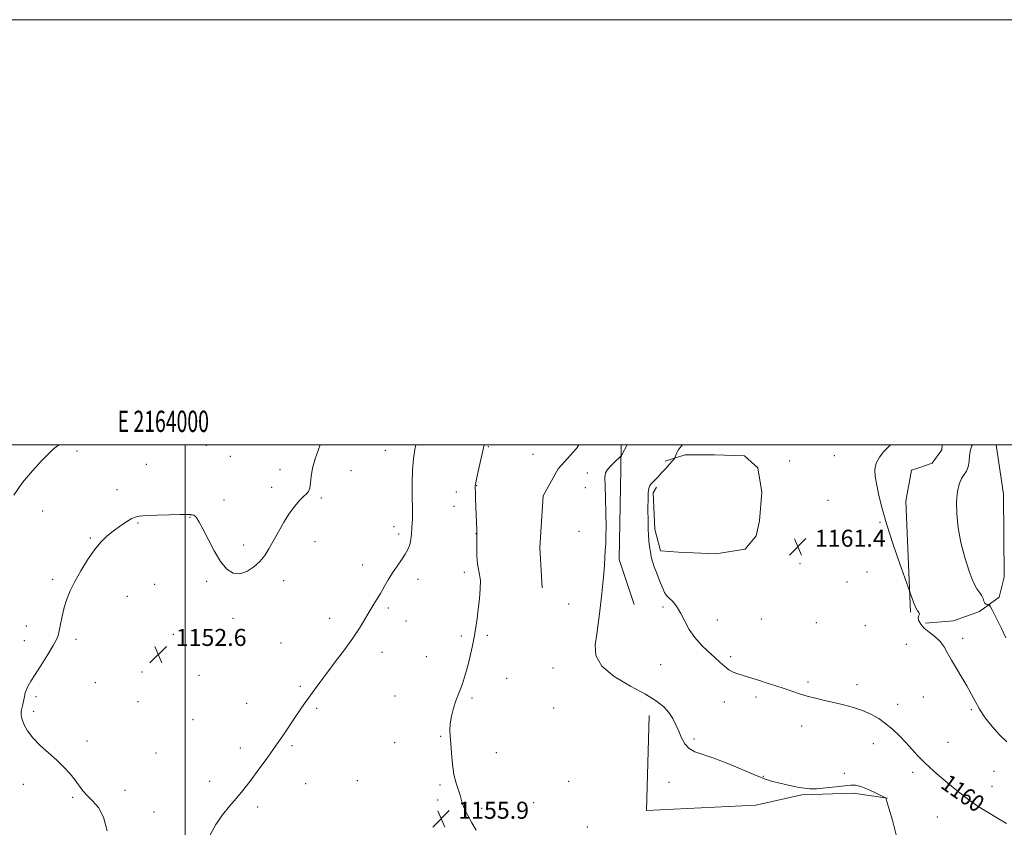
# Model space of a CAD drawing. Extents: x 2162300 to 2165200, y 354800 to 357700.
# Drawn here: x 2163922 to 2164385, y 357320 to 357700 of the extents above; entities that cross this region are included whole.
import ezdxf
from ezdxf.enums import TextEntityAlignment as Align

# ---------------------------------------------------------------- set-up
doc = ezdxf.new("R2010")
doc.units = 0
doc.header["$MEASUREMENT"] = 0
for name, color, linetype, lineweight in [('32000', 7, 'Continuous', 0), ('32001', 7, 'Continuous', 0), ('DTM HARD BREAKLINE', 7, 'Continuous', 0), ('DTM SPOT ELEVATION', 2, 'Continuous', 13), ('INDEX CONTOUR', 41, 'Continuous', 13), ('INDEX CONTOUR LABEL', 244, 'Continuous', 0), ('INTERMEDIATE CONTOUR', 44, 'Continuous', 0), ('SPOT ELEVATION', 7, 'Continuous', 0)]:
    doc.layers.add(name, color=color, linetype=linetype, lineweight=lineweight)
doc.styles.add('Style-ITALICS', font='ITALICS.shx')
doc.styles.add('Style-WORKING', font='WORKING.shx')

# ---------------------------------------------------------------- blocks, each defined once
blk = doc.blocks.new('SPOT')
at = {"layer": 'SPOT ELEVATION'}
for p, q in [((-3.91, -3.91), (3.82, 3.81)), ((-1.65, 3.77), (1.72, -3.93))]:
    blk.add_line(p, q, dxfattribs=at)

msp = doc.modelspace()

# ---------------------------------------------------------------- linework, layer by layer
at = {"layer": '32000', "flags": 128}
for points in [[(2162300, 354800), (2165200, 354800), (2165200, 357700), (2162300, 357700), (2162300, 354800)], [(2162500, 355000), (2165000, 355000), (2165000, 357500), (2162500, 357500), (2162500, 355000)], [(2164000, 355000), (2164000, 357500)]]:
    msp.add_lwpolyline(points, dxfattribs=at)
at = {"layer": 'DTM HARD BREAKLINE'}
for points in [[(2164167.96, 357432.7, 1157.23), (2164166.87, 357451.7, 1157.87), (2164168.39, 357475.93, 1157.68), (2164175.49, 357488.59, 1157.49), (2164184.08, 357498.26, 1157.46), (2164185.087, 357500, 1157.406)], [(2164211.17, 357424.81, 1158.43), (2164204.12, 357446.06, 1158.17), (2164204.93, 357488.54, 1158.24), (2164205.138, 357500, 1157.781)], [(2164341.23, 357421.26, 1161.82), (2164339.07, 357473.44, 1162.79), (2164341.7, 357487.97, 1163.12), (2164345.06, 357489.08, 1163.27), (2164351.4, 357491.31, 1163.16), (2164355.88, 357497.64, 1163.01), (2164356.081, 357500, 1162.952)], [(2164381.42, 357500, 1164.964), (2164384.92, 357476.73, 1165.21), (2164385.23, 357437.6, 1165.02), (2164382.98, 357428.28, 1164.24), (2164373.65, 357421.59, 1163.76), (2164361.35, 357417.13, 1162.56), (2164348.3, 357416.03, 1162.27)], [(2164225.81, 357492.24, 1159.66), (2164235.13, 357495.21, 1160.36), (2164248.92, 357495.19, 1160.48), (2164263.08, 357494.79, 1161.11), (2164269.41, 357489.19, 1161.41), (2164271.25, 357477.64, 1161.78), (2164270.11, 357464.22, 1161.86), (2164268.61, 357457.15, 1161.93), (2164263.39, 357450.82, 1161.93), (2164249.59, 357448.6, 1161.89), (2164232.08, 357449.37, 1161.52), (2164223.51, 357450.13, 1160.59), (2164220.92, 357460.2, 1160.44), (2164220.2, 357477.34, 1160.36), (2164221.69, 357479.95, 1160.36)], [(2164218.18, 357372.62, 1157.42), (2164216.99, 357327.9, 1156.82), (2164268.43, 357330.44, 1157.05), (2164290.05, 357335.25, 1157.83), (2164314.27, 357335.96, 1157.64), (2164330.3, 357333.7, 1158.02)]]:
    msp.add_polyline3d(points, dxfattribs=at)
at = {"layer": 'DTM SPOT ELEVATION'}
for p in [(2164009.87, 357499.71, 1150.45), (2164142.58, 357499.03, 1156.14), (2163949.08, 357496.97, 1150.43), (2164021.25, 357494.58, 1150.78), (2164094.07, 357497.39, 1153.28), (2164163.54, 357495.43, 1157.18), (2164305.4, 357494.77, 1160.91), (2163981.73, 357490.75, 1151.08), (2164284.4, 357492.28, 1160.49), (2164044.57, 357488.19, 1151.57), (2164077.93, 357487.78, 1152.58), (2164189.16, 357486.76, 1157.74), (2164137.14, 357480.79, 1156.06), (2163967.96, 357478.92, 1151.45), (2164040.62, 357479.96, 1151.72), (2164127.46, 357477.72, 1155.22), (2164188.17, 357479.83, 1157.71), (2164018.3, 357473.93, 1151.63), (2164064.02, 357474.91, 1152.14), (2164126.5, 357470.99, 1155.21), (2164302.4, 357473.9, 1160.93), (2163932.95, 357468.84, 1150.88), (2163977.75, 357463.15, 1152.13), (2164002.28, 357465.79, 1152.06), (2164326.9, 357463.52, 1161.86), (2164098.15, 357461.46, 1153.47), (2164100.45, 357457.98, 1153.62), (2164136.73, 357458.1, 1155.97), (2164185.24, 357459.31, 1157.68), (2163955.39, 357456.06, 1151.89), (2164027.42, 357452.73, 1151.75), (2164061.05, 357454.35, 1152.38), (2164311.54, 357456.65, 1161.39), (2164083.53, 357443.4, 1153.4), (2164289.23, 357443.96, 1161.47), (2164131.24, 357439.94, 1155.64), (2164320.78, 357440.1, 1161.79), (2163937.68, 357436.65, 1151.75), (2163985.68, 357434.24, 1152.68), (2164010.02, 357435.75, 1152.16), (2164046.36, 357436.03, 1152.29), (2164109.5, 357436.67, 1154.53), (2164311.27, 357435.41, 1161.64), (2163972.78, 357428.63, 1152.69), (2164180.33, 357425, 1157.59), (2164095.49, 357423.2, 1154.28), (2164224.74, 357423.66, 1159.65), (2164022.51, 357418.33, 1152.3), (2164067.91, 357418.31, 1153.41), (2164103.83, 357417.06, 1154.7), (2164250.24, 357417.58, 1160.75), (2164270.95, 357417.97, 1161.07), (2164296.92, 357416.19, 1161.13), (2163925.25, 357414.71, 1151.43), (2163994.35, 357410.75, 1152.69), (2164319.98, 357414.82, 1161.22), (2163924.28, 357407.86, 1151.49), (2163948.61, 357408.45, 1152.3), (2164045.02, 357406.69, 1153.02), (2164129.86, 357410.04, 1155.75), (2164142.06, 357410.35, 1156.23), (2164339.21, 357406, 1161.02), (2164365.8, 357408.88, 1162.55), (2164092.51, 357402.36, 1154.59), (2164113.49, 357400.3, 1155.32), (2164256.64, 357400.19, 1160.25), (2163979.73, 357392.99, 1152.94), (2164173.07, 357394.89, 1157.48), (2164223.71, 357396.46, 1159), (2163957.74, 357387.99, 1152.54), (2164006.54, 357391.46, 1152.64), (2164151.28, 357390.11, 1156.71), (2164292.95, 357388.31, 1160.23), (2164054.16, 357386.24, 1153.76), (2164316.05, 357387.1, 1160.36), (2163929.75, 357381.51, 1152.22), (2163977.74, 357379.13, 1152.87), (2164028.89, 357378.27, 1153.07), (2164098.73, 357381.71, 1155.18), (2164134.86, 357380.85, 1156.21), (2164253.59, 357378.97, 1159.48), (2164268.56, 357381.22, 1159.7), (2164347.29, 357381.29, 1160.94), (2163928.75, 357374.58, 1152.22), (2164061.8, 357375.99, 1154.23), (2164173.34, 357376.13, 1157.31), (2164335.17, 357377.8, 1160.44), (2164369.83, 357375.32, 1161.75), (2164003.57, 357370.65, 1152.9), (2164290, 357367.58, 1159.52), (2163953.84, 357360.58, 1152.32), (2164098.51, 357359.73, 1155.42), (2164120.1, 357362.81, 1155.93), (2164239.3, 357361.45, 1158.29), (2164358.86, 357359.92, 1160.76), (2163986.3, 357354.94, 1152.76), (2164025.89, 357357.22, 1153.48), (2164050.17, 357358.32, 1154.25), (2164146.27, 357355.05, 1156.31), (2164323.78, 357359.35, 1159.5), (2164342.22, 357345.87, 1159.65), (2164380.54, 357346.25, 1161.01), (2164011.56, 357341.59, 1153.44), (2164080.89, 357341.89, 1155.44), (2164180.33, 357341.54, 1156.61), (2164227.61, 357341.19, 1157.27), (2164272.01, 357343.92, 1158.09), (2164310.11, 357345.32, 1158.54), (2163923.79, 357340.14, 1151.61), (2163971.72, 357337.43, 1152.44), (2164056.68, 357340.52, 1154.87), (2164119.83, 357339.86, 1155.91), (2164379.54, 357339.18, 1160.64), (2163947.1, 357334.11, 1151.87), (2164118.82, 357332.78, 1155.91), (2163985.27, 357327.21, 1152.82), (2164034, 357329.49, 1154.39), (2164139.45, 357328.84, 1156.08), (2164163.91, 357331.51, 1156.42), (2164353.89, 357324.83, 1159.2), (2164189.16, 357320.08, 1156.12)]:
    msp.add_point(p, dxfattribs=at)
at = {"layer": 'INDEX CONTOUR'}
for points in [[(2163940.632, 357500, 1150), (2163939.403, 357499.148, 1150), (2163937.751, 357497.744, 1150), (2163935.549, 357495.606, 1150), (2163932.398, 357492.349, 1150), (2163928.127, 357487.743, 1150), (2163923.48, 357482.191, 1150), (2163919.432, 357476.253, 1150)], [(2164234.093, 357500, 1160), (2164234.005, 357499.95, 1160), (2164232.762, 357498.704, 1160), (2164231.928, 357497.402, 1160), (2164231.308, 357496.155, 1160), (2164230.855, 357495.078, 1160), (2164230.558, 357494.289, 1160), (2164230.362, 357493.817, 1160), (2164230.023, 357493.339, 1160), (2164229.249, 357492.447, 1160), (2164227.848, 357490.861, 1160), (2164226.022, 357488.821, 1160), (2164224.069, 357486.696, 1160), (2164222.254, 357484.793, 1160), (2164220.693, 357483.178, 1160), (2164219.465, 357481.858, 1160), (2164218.624, 357480.75, 1160), (2164218.109, 357479.427, 1160), (2164217.832, 357477.374, 1160), (2164217.711, 357474.261, 1160), (2164217.683, 357470.502, 1160), (2164217.701, 357463.311, 1160), (2164217.74, 357460.297, 1160), (2164217.86, 357457.473, 1160), (2164218.096, 357454.704, 1160), (2164218.429, 357452.03, 1160), (2164218.822, 357449.537, 1160), (2164219.264, 357447.258, 1160), (2164219.826, 357445.017, 1160), (2164220.604, 357442.585, 1160), (2164221.644, 357439.824, 1160), (2164222.804, 357436.955, 1160), (2164223.897, 357434.292, 1160), (2164224.783, 357432.09, 1160), (2164225.522, 357430.386, 1160), (2164226.227, 357429.16, 1160), (2164226.994, 357428.341, 1160), (2164227.876, 357427.645, 1160), (2164228.91, 357426.737, 1160), (2164230.129, 357425.325, 1160), (2164231.542, 357423.275, 1160), (2164233.151, 357420.498, 1160), (2164234.979, 357416.988, 1160), (2164237.131, 357413.085, 1160), (2164239.731, 357409.214, 1160), (2164242.819, 357405.722, 1160), (2164246.082, 357402.643, 1160), (2164249.123, 357399.934, 1160), (2164251.648, 357397.569, 1160), (2164253.79, 357395.584, 1160), (2164255.785, 357394.035, 1160), (2164257.83, 357392.937, 1160), (2164259.958, 357392.144, 1160), (2164264.469, 357390.762, 1160), (2164270.126, 357388.978, 1160), (2164273.797, 357387.839, 1160), (2164277.796, 357386.587, 1160), (2164281.757, 357385.299, 1160), (2164288.923, 357382.848, 1160), (2164292.538, 357381.724, 1160), (2164296.462, 357380.677, 1160), (2164300.683, 357379.673, 1160), (2164305.137, 357378.669, 1160), (2164309.737, 357377.613, 1160), (2164314.305, 357376.413, 1160), (2164318.645, 357374.973, 1160), (2164322.605, 357373.208, 1160), (2164326.233, 357371.112, 1160), (2164329.623, 357368.693, 1160), (2164332.855, 357365.971, 1160), (2164335.959, 357363.02, 1160), (2164338.949, 357359.921, 1160), (2164344.701, 357353.646, 1160), (2164347.567, 357350.674, 1160), (2164350.504, 357347.903, 1160), (2164353.586, 357345.205, 1160), (2164360.491, 357339.364, 1160), (2164364.395, 357336.17, 1160), (2164368.607, 357332.948, 1160), (2164373.095, 357329.815, 1160), (2164377.686, 357326.866, 1160), (2164382.172, 357324.188, 1160), (2164386.424, 357321.759, 1160)]]:
    msp.add_polyline3d(points, dxfattribs=at)
at = {"layer": 'INTERMEDIATE CONTOUR'}
for points in [[(2164063.425, 357500, 1152), (2164062.698, 357497.783, 1152), (2164061.154, 357493.281, 1152), (2164059.894, 357488.9, 1152), (2164059.239, 357485.047, 1152), (2164058.955, 357481.894, 1152), (2164058.661, 357479.549, 1152), (2164058.039, 357478.017, 1152), (2164057.013, 357476.878, 1152), (2164055.568, 357475.607, 1152), (2164053.706, 357473.751, 1152), (2164051.496, 357471.152, 1152), (2164049.022, 357467.724, 1152), (2164046.392, 357463.494, 1152), (2164043.79, 357458.926, 1152), (2164041.423, 357454.598, 1152), (2164039.395, 357450.947, 1152), (2164037.421, 357447.859, 1152), (2164035.118, 357445.077, 1152), (2164032.221, 357442.468, 1152), (2164028.945, 357440.383, 1152), (2164025.625, 357439.292, 1152), (2164022.518, 357439.602, 1152), (2164019.556, 357441.467, 1152), (2164016.596, 357444.977, 1152), (2164013.569, 357450.003, 1152), (2164010.707, 357455.546, 1152), (2164008.318, 357460.392, 1152), (2164006.621, 357463.611, 1152), (2164005.469, 357465.425, 1152), (2164004.628, 357466.337, 1152), (2164003.908, 357466.792, 1152), (2164003.309, 357466.983, 1152), (2164002.871, 357467.032, 1152), (2164002.441, 357467.065, 1152), (2164002.239, 357467.097, 1152), (2164001.784, 357467.148, 1152), (2164000.44, 357467.181, 1152), (2163997.465, 357467.149, 1152), (2163992.501, 357467.02, 1152), (2163986.713, 357466.828, 1152), (2163981.646, 357466.625, 1152), (2163978.414, 357466.41, 1152), (2163976.404, 357465.982, 1152), (2163974.566, 357465.09, 1152), (2163972.091, 357463.561, 1152), (2163969.121, 357461.547, 1152), (2163966.035, 357459.282, 1152), (2163963.119, 357456.895, 1152), (2163960.271, 357454.097, 1152), (2163957.296, 357450.497, 1152), (2163954.088, 357445.877, 1152), (2163950.902, 357440.724, 1152), (2163948.083, 357435.698, 1152), (2163945.89, 357431.29, 1152), (2163944.256, 357427.312, 1152), (2163943.027, 357423.409, 1152), (2163942.07, 357419.366, 1152), (2163941.323, 357415.536, 1152), (2163940.743, 357412.416, 1152), (2163940.227, 357410.251, 1152), (2163939.405, 357408.281, 1152), (2163937.842, 357405.498, 1152), (2163935.297, 357401.25, 1152), (2163932.274, 357396.316, 1152), (2163929.47, 357391.833, 1152), (2163927.427, 357388.66, 1152), (2163926.086, 357386.517, 1152), (2163925.237, 357384.853, 1152), (2163924.69, 357383.217, 1152), (2163924.327, 357381.575, 1152), (2163924.052, 357380, 1152), (2163923.783, 357378.545, 1152), (2163923.494, 357377.19, 1152), (2163922.866, 357374.589, 1152), (2163922.754, 357373.066, 1152), (2163923.078, 357371.089, 1152), (2163924.051, 357368.492, 1152), (2163925.785, 357365.403, 1152), (2163928.368, 357362.022, 1152), (2163931.795, 357358.529, 1152), (2163935.676, 357355.018, 1152), (2163939.532, 357351.564, 1152), (2163942.955, 357348.239, 1152), (2163945.851, 357345.102, 1152), (2163948.2, 357342.211, 1152), (2163951.787, 357337.179, 1152), (2163953.814, 357334.863, 1152), (2163956.41, 357332.441, 1152), (2163959.185, 357329.294, 1152), (2163961.585, 357324.7, 1152), (2163963.21, 357318.286, 1152)], [(2164108.479, 357500, 1154), (2164108.069, 357497.725, 1154), (2164107.429, 357493.408, 1154), (2164106.969, 357488.101, 1154), (2164106.796, 357481.733, 1154), (2164106.818, 357475.283, 1154), (2164106.892, 357469.998, 1154), (2164106.907, 357466.774, 1154), (2164106.867, 357465.109, 1154), (2164106.634, 357461.12, 1154), (2164106.364, 357457.946, 1154), (2164106.294, 357456.834, 1154), (2164106.173, 357455.619, 1154), (2164105.919, 357454.238, 1154), (2164105.445, 357452.626, 1154), (2164104.646, 357450.717, 1154), (2164103.413, 357448.456, 1154), (2164101.692, 357445.805, 1154), (2164099.655, 357442.842, 1154), (2164097.532, 357439.669, 1154), (2164095.508, 357436.394, 1154), (2164093.599, 357433.13, 1154), (2164091.779, 357429.994, 1154), (2164090.014, 357427.048, 1154), (2164088.242, 357424.145, 1154), (2164086.392, 357421.078, 1154), (2164084.36, 357417.649, 1154), (2164081.914, 357413.676, 1154), (2164078.784, 357408.978, 1154), (2164074.848, 357403.514, 1154), (2164070.567, 357397.8, 1154), (2164066.545, 357392.491, 1154), (2164063.245, 357388.083, 1154), (2164060.571, 357384.435, 1154), (2164058.283, 357381.247, 1154), (2164056.171, 357378.254, 1154), (2164054.132, 357375.31, 1154), (2164052.091, 357372.302, 1154), (2164046.19, 357363.452, 1154), (2164044.641, 357361.213, 1154), (2164037.989, 357351.9, 1154), (2164034.691, 357347.306, 1154), (2164031.529, 357342.986, 1154), (2164028.876, 357339.511, 1154), (2164026.471, 357336.542, 1154), (2164023.889, 357333.51, 1154), (2164020.84, 357329.956, 1154), (2164017.564, 357325.865, 1154), (2164014.433, 357321.331, 1154), (2164011.756, 357316.494, 1154)], [(2164140.627, 357500, 1156), (2164140.614, 357499.967, 1156), (2164139.96, 357497.099, 1156), (2164139.049, 357492.979, 1156), (2164137.141, 357484.498, 1156), (2164136.655, 357482.164, 1156), (2164136.473, 357481.09, 1156), (2164136.439, 357480.683, 1156), (2164136.429, 357480.36, 1156), (2164136.435, 357479.57, 1156), (2164136.479, 357477.771, 1156), (2164136.574, 357474.642, 1156), (2164136.708, 357470.744, 1156), (2164136.857, 357466.861, 1156), (2164137, 357463.643, 1156), (2164137.202, 357459.552, 1156), (2164137.233, 357458.515, 1156), (2164137.223, 357457.402, 1156), (2164137.183, 357455.375, 1156), (2164137.145, 357451.911, 1156), (2164137.2, 357447.751, 1156), (2164137.455, 357443.942, 1156), (2164137.957, 357441.203, 1156), (2164138.506, 357438.922, 1156), (2164138.842, 357436.154, 1156), (2164138.773, 357432.222, 1156), (2164138.39, 357427.511, 1156), (2164137.856, 357422.674, 1156), (2164137.291, 357418.197, 1156), (2164136.658, 357413.911, 1156), (2164135.879, 357409.478, 1156), (2164134.908, 357404.69, 1156), (2164133.821, 357399.851, 1156), (2164132.724, 357395.391, 1156), (2164131.703, 357391.65, 1156), (2164130.764, 357388.61, 1156), (2164129.89, 357386.16, 1156), (2164128.203, 357382.065, 1156), (2164127.264, 357379.477, 1156), (2164126.221, 357376.046, 1156), (2164125.255, 357372.215, 1156), (2164124.596, 357368.614, 1156), (2164124.404, 357365.649, 1156), (2164124.559, 357362.808, 1156), (2164124.875, 357359.353, 1156), (2164125.214, 357354.8, 1156), (2164125.668, 357349.674, 1156), (2164126.376, 357344.753, 1156), (2164127.405, 357340.666, 1156), (2164128.517, 357337.457, 1156), (2164129.398, 357335.013, 1156), (2164129.869, 357333.146, 1156), (2164130.291, 357331.351, 1156), (2164131.164, 357329.038, 1156), (2164132.815, 357325.822, 1156), (2164134.893, 357322.12, 1156), (2164136.874, 357318.547, 1156)], [(2164207.947, 357500, 1158), (2164207.405, 357498.923, 1158), (2164206.684, 357497.552, 1158), (2164205.457, 357495.293, 1158), (2164205.115, 357494.715, 1158), (2164204.675, 357494.222, 1158), (2164202.147, 357491.935, 1158), (2164200.251, 357490.111, 1158), (2164198.637, 357488.312, 1158), (2164197.738, 357486.699, 1158), (2164197.439, 357484.515, 1158), (2164197.491, 357480.768, 1158), (2164197.671, 357474.888, 1158), (2164197.86, 357467.981, 1158), (2164197.969, 357461.569, 1158), (2164197.931, 357456.792, 1158), (2164197.79, 357453.254, 1158), (2164197.609, 357450.176, 1158), (2164197.432, 357446.899, 1158), (2164197.223, 357443.251, 1158), (2164196.923, 357439.186, 1158), (2164196.495, 357434.694, 1158), (2164195.978, 357429.941, 1158), (2164194.899, 357420.413, 1158), (2164194.31, 357415.714, 1158), (2164193.579, 357410.901, 1158), (2164192.851, 357405.89, 1158), (2164193.205, 357400.782, 1158), (2164195.952, 357395.725, 1158), (2164201.845, 357390.874, 1158), (2164209.397, 357386.418, 1158), (2164216.564, 357382.553, 1158), (2164221.754, 357379.386, 1158), (2164225.179, 357376.662, 1158), (2164227.512, 357374.029, 1158), (2164229.328, 357371.216, 1158), (2164230.847, 357368.225, 1158), (2164232.194, 357365.132, 1158), (2164233.519, 357362.049, 1158), (2164235.052, 357359.244, 1158), (2164237.046, 357357.022, 1158), (2164239.768, 357355.526, 1158), (2164243.537, 357354.253, 1158), (2164248.688, 357352.539, 1158), (2164255.286, 357349.951, 1158), (2164268.528, 357344.355, 1158), (2164272.977, 357342.613, 1158), (2164276.21, 357341.561, 1158), (2164279.127, 357340.822, 1158), (2164282.4, 357340.094, 1158), (2164285.802, 357339.382, 1158), (2164288.881, 357338.765, 1158), (2164291.382, 357338.317, 1158), (2164293.847, 357338.094, 1158), (2164297.011, 357338.142, 1158), (2164301.322, 357338.477, 1158), (2164306.065, 357338.979, 1158), (2164313.131, 357339.857, 1158), (2164315.34, 357339.85, 1158), (2164317.751, 357339.245, 1158), (2164320.963, 357337.938, 1158), (2164324.409, 357336.325, 1158), (2164328.8, 357334.143, 1158), (2164329.397, 357333.83, 1158), (2164329.533, 357333.717, 1158), (2164329.675, 357333.427, 1158), (2164330.108, 357332.136, 1158), (2164331.069, 357328.915, 1158), (2164332.662, 357323.255, 1158), (2164334.442, 357316.347, 1158)], [(2164331.776, 357500, 1162), (2164330.611, 357498.788, 1162), (2164328.708, 357496.78, 1162), (2164326.619, 357494.214, 1162), (2164325.003, 357491.346, 1162), (2164324.36, 357488.339, 1162), (2164324.552, 357484.991, 1162), (2164325.287, 357481.007, 1162), (2164326.351, 357476.09, 1162), (2164327.885, 357469.934, 1162), (2164330.113, 357462.233, 1162), (2164333.099, 357453.043, 1162), (2164336.251, 357443.879, 1162), (2164340.897, 357430.72, 1162), (2164341.927, 357427.631, 1162), (2164342.742, 357425.384, 1162), (2164343.629, 357423.319, 1162), (2164344.461, 357421.881, 1162), (2164345.093, 357420.98, 1162), (2164345.377, 357420.395, 1162), (2164345.241, 357419.908, 1162), (2164344.934, 357419.327, 1162), (2164344.782, 357418.466, 1162), (2164345.079, 357417.187, 1162), (2164345.98, 357415.57, 1162), (2164347.608, 357413.744, 1162), (2164349.974, 357411.807, 1162), (2164352.658, 357409.728, 1162), (2164355.131, 357407.45, 1162), (2164357.027, 357404.899, 1162), (2164358.646, 357401.977, 1162), (2164360.453, 357398.579, 1162), (2164362.767, 357394.672, 1162), (2164365.329, 357390.531, 1162), (2164367.739, 357386.505, 1162), (2164369.732, 357382.833, 1162), (2164371.579, 357379.309, 1162), (2164373.689, 357375.617, 1162), (2164376.373, 357371.557, 1162), (2164379.538, 357367.385, 1162), (2164382.996, 357363.479, 1162), (2164386.563, 357360.13, 1162)], [(2164370.42, 357500, 1164), (2164370.064, 357499.452, 1164), (2164369.389, 357497.571, 1164), (2164369.006, 357494.974, 1164), (2164368.732, 357492.1, 1164), (2164368.291, 357489.516, 1164), (2164367.487, 357487.601, 1164), (2164366.414, 357485.985, 1164), (2164365.247, 357484.11, 1164), (2164364.154, 357481.489, 1164), (2164363.306, 357477.921, 1164), (2164362.872, 357473.278, 1164), (2164362.994, 357467.516, 1164), (2164363.687, 357460.932, 1164), (2164364.945, 357453.908, 1164), (2164366.707, 357446.881, 1164), (2164368.726, 357440.494, 1164), (2164370.711, 357435.445, 1164), (2164372.411, 357432.197, 1164), (2164373.758, 357430.259, 1164), (2164374.73, 357428.913, 1164), (2164375.339, 357427.592, 1164), (2164375.753, 357426.359, 1164), (2164376.178, 357425.434, 1164), (2164376.756, 357424.972, 1164), (2164377.386, 357424.851, 1164), (2164377.905, 357424.886, 1164), (2164378.249, 357424.81, 1164), (2164378.744, 357424.05, 1164), (2164379.815, 357421.955, 1164), (2164381.715, 357418.17, 1164), (2164384.013, 357413.526, 1164), (2164386.107, 357409.15, 1164)]]:
    msp.add_polyline3d(points, dxfattribs=at)

# ---------------------------------------------------------------- block references
at = {"layer": 'SPOT ELEVATION'}
for p in [(2164288.204, 357451.982, 1161.448), (2163987.3, 357401.31, 1152.6), (2164120.413, 357324.006, 1155.937)]:
    msp.add_blockref('SPOT', p, dxfattribs=at)

# ---------------------------------------------------------------- texts
at = {"layer": '32001', "style": 'Style-WORKING', "width": 0.67}
msp.add_text('E 2164000', height=10, dxfattribs=at).set_placement((2163989.671, 357506), align=Align.CENTER)
at = {"layer": 'INDEX CONTOUR LABEL', "style": 'Style-ITALICS', "width": 0.875}
msp.add_text('1160', height=8, rotation=324.6, dxfattribs=at).set_placement((2164354.877, 357338.886, 1160))
at = {"layer": 'SPOT ELEVATION', "style": 'Style-ITALICS'}
for s, p in [('1161.4', (2164296.204, 357451.982, 1161.448)), ('1152.6', (2163995.52, 357405.31, 1152.6)), ('1155.9', (2164128.413, 357324.006, 1155.937))]:
    msp.add_text(s, height=8, dxfattribs=at).set_placement(p)

doc.saveas('drawing.dxf')
